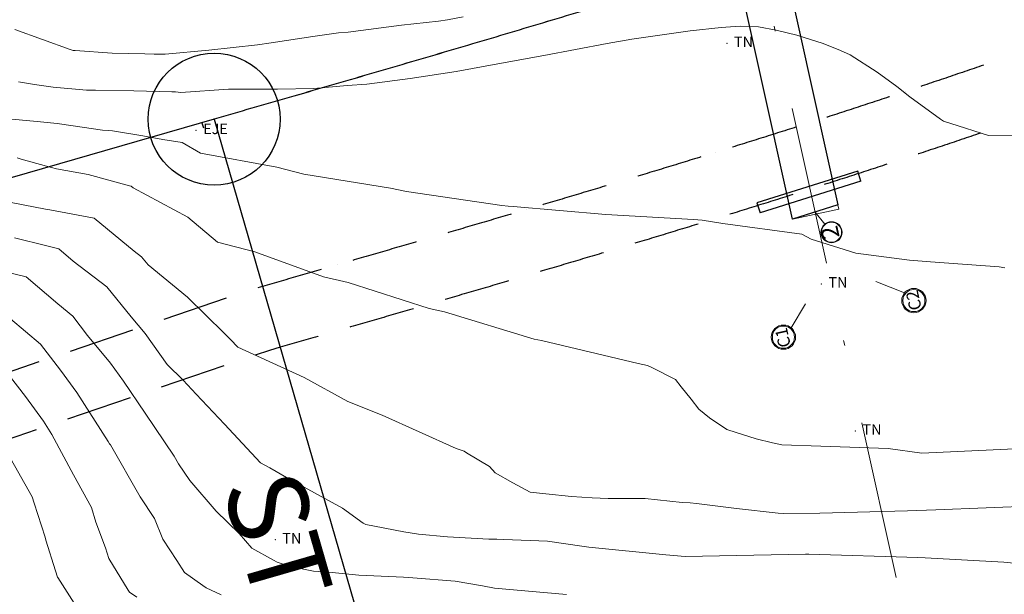
# Model space of a CAD drawing. Extents: x -385684 to 775536, y -380101 to 9262005.
# Drawn here: x 767342 to 767360, y 9252058 to 9252069 of the extents above; entities that cross this region are included whole.
import ezdxf
from ezdxf.enums import TextEntityAlignment as Align

# ---------------------------------------------------------------- set-up
doc = ezdxf.new("R2010")
doc.units = 0
doc.linetypes.add('DASHDOT', pattern=[1, 0.5, -0.25, 0, -0.25])
doc.linetypes.add('DASHED', pattern=[0.75, 0.5, -0.25])
doc.layers.get('0').update_dxf_attribs({"linetype": 'CONTINUOUS'})
for name, color, linetype in [('.01ALC', 142, 'CONTINUOUS'), ('Acotado', 1, 'CONTINUOUS'), ('ANNOTATION', 7, 'CONTINUOUS'), ('CONTOURS', 7, 'CONTINUOUS')]:
    doc.layers.add(name, color=color, linetype=linetype)
for name, color, linetype, lineweight in [('ALIGNMENT', 5, 'CONTINUOUS', 30), ('CENTERLINE', 7, 'CONTINUOUS', 30), ('CONTOURS_IDX', 15, 'CONTINUOUS', 0), ('PNTDES', 7, 'CONTINUOUS', 5), ('POINTS', 7, 'CONTINUOUS', 5)]:
    doc.layers.add(name, color=color, linetype=linetype, lineweight=lineweight)
doc.styles.add('T3', font='arial.ttf')

# ---------------------------------------------------------------- blocks, each defined once
blk = doc.blocks.new('DOT')
at = {"color": 0, "linetype": 'ByBlock'}
blk.add_point((0, 0), dxfattribs=at)
blk = doc.blocks.new('cir')
at = {"color": 0, "linetype": 'ByBlock'}
blk.add_circle((0, 0), 0.004167, dxfattribs=at)
blk.add_point((0, 0), dxfattribs=at)
blk = doc.blocks.new('MINORTIC')
at = {"color": 0, "linetype": 'ByBlock'}
blk.add_lwpolyline([(0, 0), (0, 0.00069)], dxfattribs=at)
blk.add_point((0, 0), dxfattribs=at)

msp = doc.modelspace()

# ---------------------------------------------------------------- linework, layer by layer
at = {"layer": '.01ALC', "extrusion": (-0.299216, 0.949881, 0.090536)}
for p, q in [((767357.5253, 9252065.97017, 3394.709), (767355.6177, 9252065.36927, 3394.709)), ((767357.58539, 9252065.77941, 3396.909), (767357.5253, 9252065.97017, 3394.709)), ((767357.58539, 9252065.77941, 3396.909), (767355.67779, 9252065.17851, 3396.909)), ((767355.6177, 9252065.36927, 3394.709), (767355.67779, 9252065.17851, 3396.909))]:
    msp.add_line(p, q, dxfattribs=at)
at = {"layer": '.01ALC', "elevation": 3394.709}
msp.add_lwpolyline([(767354.54304, 9252077.11437), (767357.15257, 9252065.32854), (767356.29087, 9252065.05711), (767353.68134, 9252076.84293)], close=True, dxfattribs=at)
at = {"color": 8, "linetype": 'DASHED', "lineweight": 9, "ltscale": 5}
for p in [(767356.29087, 9252065.05711, 3394.709), (767357.15257, 9252065.32854, 3394.709)]:
    msp.add_line(p, (767357.16959, 9252065.25167, 3394.709), dxfattribs=at)
at = {"color": 8, "linetype": 'DASHDOT', "lineweight": 13, "ltscale": 6, "elevation": 3394.9}
msp.add_lwpolyline([(767358.25432, 9252058.27094), (767353.33093, 9252080.50717)], dxfattribs=at)
at = {"lineweight": 0}
for points, elevation in [([(767356.72172, 9252065.19282), (767356.90452, 9252064.96716)], 3395.809), ([(767357.8701, 9252063.87706), (767358.40983, 9252063.66134)], 3394.709), ([(767356.53478, 9252063.45643), (767356.26523, 9252063.00211)], 3394.409)]:
    msp.add_lwpolyline(points, dxfattribs=dict(at, elevation=elevation))
for centre, radius in [((767357.03041, 9252064.81175, 3395.809), 0.2), ((767357.03041, 9252064.81175, 3395.809), 0.19), ((767358.58931, 9252063.51751, 3394.709), 0.23), ((767358.58931, 9252063.51751, 3394.709), 0.21), ((767356.12037, 9252062.82346, 3394.409), 0.23), ((767356.12037, 9252062.82346, 3394.409), 0.21)]:
    msp.add_circle(centre, radius, dxfattribs=at)
at = {"layer": 'Acotado'}
msp.add_circle((767361.6388, 9252079.045, 3387.81974), 62.0769, dxfattribs=at)
at = {"layer": 'ALIGNMENT', "linetype": 'DASHED', "lineweight": -2, "ltscale": 2.5, "flags": 128}
for points in [[(767404.24945, 9252124.18782, -0.00010496), (767404.24645, 9252124.13993), (767404.24645, 9252124.13993), (767404.24645, 9252124.13993, -0.00173754), (767404.19598, 9252123.37777), (767404.19598, 9252123.37777), (767404.19598, 9252123.37777, -0.00180613), (767404.14, 9252122.61509), (767404.14, 9252122.61509), (767404.14, 9252122.61509, -0.00187472), (767404.0783, 9252121.85195), (767404.0783, 9252121.85195), (767404.0783, 9252121.85195, -0.0019433), (767404.01066, 9252121.08839), (767404.01066, 9252121.08839), (767404.01066, 9252121.08839, -0.00201189), (767403.93687, 9252120.3245), (767403.93687, 9252120.3245), (767403.93687, 9252120.3245, -0.00208048), (767403.85669, 9252119.56035), (767403.85669, 9252119.56035), (767403.85669, 9252119.56035, -0.00214907), (767403.76991, 9252118.796), (767403.76991, 9252118.796), (767403.76991, 9252118.796, -0.00221765), (767403.67632, 9252118.03155), (767403.67632, 9252118.03155), (767403.67632, 9252118.03155, -0.00228624), (767403.57569, 9252117.26707), (767403.57569, 9252117.26707), (767403.57569, 9252117.26707, -0.00235483), (767403.46781, 9252116.50268), (767403.46781, 9252116.50268), (767403.46781, 9252116.50268, -0.00242342), (767403.35246, 9252115.73845), (767403.35246, 9252115.73845), (767403.35246, 9252115.73845, -0.002492), (767403.22943, 9252114.97452), (767403.22943, 9252114.97452), (767403.22943, 9252114.97452, -0.00256059), (767403.09849, 9252114.21097), (767403.09849, 9252114.21097), (767403.09849, 9252114.21097, -0.00262918), (767402.95943, 9252113.44795), (767402.95943, 9252113.44795), (767402.95943, 9252113.44795, -0.00269777), (767402.81205, 9252112.68556), (767402.81205, 9252112.68556), (767402.81205, 9252112.68556, -0.00276635), (767402.65614, 9252111.92396), (767402.65614, 9252111.92396), (767402.65614, 9252111.92396, -0.00283494), (767402.49147, 9252111.16327), (767402.49147, 9252111.16327), (767402.49147, 9252111.16327, -0.00290353), (767402.31784, 9252110.40364), (767402.31784, 9252110.40364), (767402.31784, 9252110.40364, -0.00297212), (767402.13506, 9252109.64524), (767402.13506, 9252109.64524), (767402.13506, 9252109.64524, -0.0030407), (767401.94291, 9252108.88822), (767401.94291, 9252108.88822), (767401.94291, 9252108.88822, -0.00310929), (767401.7412, 9252108.13276), (767401.7412, 9252108.13276), (767401.7412, 9252108.13276, -0.00317788), (767401.52973, 9252107.37903), (767401.52973, 9252107.37903), (767401.52973, 9252107.37903, -0.00324647), (767401.30829, 9252106.62722), (767401.30829, 9252106.62722), (767401.30829, 9252106.62722, -0.00331506), (767401.07671, 9252105.87753), (767401.07671, 9252105.87753), (767401.07671, 9252105.87753, -0.00338364), (767400.8348, 9252105.13016), (767400.8348, 9252105.13016), (767400.8348, 9252105.13016, -0.00345223), (767400.58236, 9252104.38532), (767400.58236, 9252104.38532), (767400.58236, 9252104.38532, -0.00352082), (767400.31923, 9252103.64323), (767400.31923, 9252103.64323), (767400.31923, 9252103.64323, -0.00358941), (767400.04522, 9252102.90412), (767400.04522, 9252102.90412), (767400.04522, 9252102.90412, -0.003658), (767399.76017, 9252102.16823), (767399.76017, 9252102.16823), (767399.76017, 9252102.16823, -0.12883657), (767383.77229, 9252080.38642), (767383.77229, 9252080.38642), (767383.77229, 9252080.38642, -0.00368086), (767383.15556, 9252079.8938), (767383.15556, 9252079.8938), (767383.15556, 9252079.8938, -0.00361227), (767382.53257, 9252079.41085), (767382.53257, 9252079.41085), (767382.53257, 9252079.41085, -0.00354368), (767381.90348, 9252078.93738), (767381.90348, 9252078.93738), (767381.90348, 9252078.93738, -0.00347509), (767381.26855, 9252078.47329), (767381.26855, 9252078.47329), (767381.26855, 9252078.47329, -0.00340651), (767380.62806, 9252078.01847), (767380.62806, 9252078.01847), (767380.62806, 9252078.01847, -0.00333792), (767379.98225, 9252077.57282), (767379.98225, 9252077.57282), (767379.98225, 9252077.57282, -0.00326933), (767379.33139, 9252077.13622), (767379.33139, 9252077.13622), (767379.33139, 9252077.13622, -0.00320074), (767378.6757, 9252076.70854), (767378.6757, 9252076.70854), (767378.6757, 9252076.70854, -0.00313216), (767378.01544, 9252076.28966), (767378.01544, 9252076.28966), (767378.01544, 9252076.28966, -0.00306357), (767377.35082, 9252075.87943), (767377.35082, 9252075.87943), (767377.35082, 9252075.87943, -0.00299498), (767376.68208, 9252075.47772), (767376.68208, 9252075.47772), (767376.68208, 9252075.47772, -0.00292639), (767376.00943, 9252075.08439), (767376.00943, 9252075.08439), (767376.00943, 9252075.08439, -0.0028578), (767375.33308, 9252074.69928), (767375.33308, 9252074.69928), (767375.33308, 9252074.69928, -0.00278922), (767374.65322, 9252074.32224), (767374.65322, 9252074.32224), (767374.65322, 9252074.32224, -0.00272063), (767373.97007, 9252073.95312), (767373.97007, 9252073.95312), (767373.97007, 9252073.95312, -0.00265204), (767373.28381, 9252073.59174), (767373.28381, 9252073.59174), (767373.28381, 9252073.59174, -0.00258345), (767372.59463, 9252073.23796), (767372.59463, 9252073.23796), (767372.59463, 9252073.23796, -0.00251487), (767371.90269, 9252072.89159), (767371.90269, 9252072.89159), (767371.90269, 9252072.89159, -0.00244628), (767371.20819, 9252072.55247), (767371.20819, 9252072.55247), (767371.20819, 9252072.55247, -0.00237769), (767370.51128, 9252072.22043), (767370.51128, 9252072.22043), (767370.51128, 9252072.22043, -0.0023091), (767369.81212, 9252071.89528), (767369.81212, 9252071.89528), (767369.81212, 9252071.89528, -0.00224052), (767369.11087, 9252071.57685), (767369.11087, 9252071.57685), (767369.11087, 9252071.57685, -0.00217193), (767368.40768, 9252071.26495), (767368.40768, 9252071.26495), (767368.40768, 9252071.26495, -0.00210334), (767367.70269, 9252070.95941), (767367.70269, 9252070.95941), (767367.70269, 9252070.95941, -0.00203475), (767366.99604, 9252070.66003), (767366.99604, 9252070.66003), (767366.99604, 9252070.66003, -0.00196617), (767366.28788, 9252070.36663), (767366.28788, 9252070.36663), (767366.28788, 9252070.36663, -0.00189758), (767365.57831, 9252070.07902), (767365.57831, 9252070.07902), (767365.57831, 9252070.07902, -0.00182899), (767364.86748, 9252069.797), (767364.86748, 9252069.797), (767364.86748, 9252069.797, -0.0017604), (767364.1555, 9252069.52039), (767364.1555, 9252069.52039), (767364.1555, 9252069.52039, -0.00169182), (767363.44249, 9252069.249), (767363.44249, 9252069.249), (767363.44249, 9252069.249, -0.00162323), (767362.72855, 9252068.98262), (767362.72855, 9252068.98262), (767362.72855, 9252068.98262, -0.00155464), (767362.01379, 9252068.72106), (767362.01379, 9252068.72106), (767362.01379, 9252068.72106, -0.00148605), (767361.29832, 9252068.46412), (767361.29832, 9252068.46412), (767361.29832, 9252068.46412, -0.00141747), (767360.58224, 9252068.21162), (767360.58224, 9252068.21162), (767360.58224, 9252068.21162, -0.00134888), (767359.86564, 9252067.96334), (767359.86564, 9252067.96334), (767359.86564, 9252067.96334, -0.00128029), (767359.14861, 9252067.71909), (767359.14861, 9252067.71909), (767359.14861, 9252067.71909, -0.00121171), (767358.43124, 9252067.47868), (767358.43124, 9252067.47868), (767358.43124, 9252067.47868, -0.00114312), (767357.71361, 9252067.24189), (767357.71361, 9252067.24189), (767357.71361, 9252067.24189, -0.00107453), (767356.99582, 9252067.00854), (767356.99582, 9252067.00854), (767356.99582, 9252067.00854, -0.00100594), (767356.27793, 9252066.77843), (767356.27793, 9252066.77843), (767356.27793, 9252066.77843, -0.00093736), (767355.56003, 9252066.55134), (767355.56003, 9252066.55134), (767355.56003, 9252066.55134, -0.00086877), (767354.84218, 9252066.32708), (767354.84218, 9252066.32708), (767354.84218, 9252066.32708, -0.00080018), (767354.12447, 9252066.10546), (767354.12447, 9252066.10546), (767354.12447, 9252066.10546, -0.0007316), (767353.40696, 9252065.88627), (767353.40696, 9252065.88627), (767353.40696, 9252065.88627, -0.00066301), (767352.68971, 9252065.66931), (767352.68971, 9252065.66931), (767352.68971, 9252065.66931, -0.00059442), (767351.9728, 9252065.45438), (767351.9728, 9252065.45438), (767351.9728, 9252065.45438, -0.00052584), (767351.25629, 9252065.24128), (767351.25629, 9252065.24128), (767351.25629, 9252065.24128, -0.00045725), (767350.54023, 9252065.02982), (767350.54023, 9252065.02982), (767350.54023, 9252065.02982, -0.00038866), (767349.8247, 9252064.81979), (767349.8247, 9252064.81979), (767349.8247, 9252064.81979, -0.00032007), (767349.10975, 9252064.61099), (767349.10975, 9252064.61099), (767349.10975, 9252064.61099, -0.00025149), (767348.39544, 9252064.40323), (767348.39544, 9252064.40323), (767348.39544, 9252064.40323, -0.0001829), (767347.68183, 9252064.19632), (767347.68183, 9252064.19632), (767347.68183, 9252064.19632, -0.00011431), (767346.96898, 9252063.99004), (767346.96898, 9252063.99004), (767346.96898, 9252063.99004, -0.00004572), (767346.25694, 9252063.78422), (767346.25694, 9252063.78422), (767346.02664, 9252063.71748), (767306.62398, 9252050.28895)], [(767405.44713, 9252124.11323, -0.00010496), (767405.4441, 9252124.06484, -0.00173754), (767405.39307, 9252123.29431, -0.00180613), (767405.33646, 9252122.52293, -0.00187472), (767405.27403, 9252121.75076, -0.0019433), (767405.20556, 9252120.97786, -0.00201189), (767405.13083, 9252120.20431, -0.00208048), (767405.04961, 9252119.43016, -0.00214907), (767404.96166, 9252118.65551, -0.00221765), (767404.86677, 9252117.88044, -0.00228624), (767404.7647, 9252117.10503, -0.00235483), (767404.65523, 9252116.32939, -0.00242342), (767404.53814, 9252115.55361, -0.002492), (767404.41319, 9252114.77781, -0.00256059), (767404.28017, 9252114.0021, -0.00262918), (767404.13884, 9252113.2266, -0.00269777), (767403.989, 9252112.45145, -0.00276635), (767403.8304, 9252111.67678, -0.00283494), (767403.66284, 9252110.90274, -0.00290353), (767403.4861, 9252110.12947, -0.00297212), (767403.29997, 9252109.35715, -0.0030407), (767403.10421, 9252108.58593, -0.00310929), (767402.89864, 9252107.81599, -0.00317788), (767402.68303, 9252107.04752, -0.00324647), (767402.45718, 9252106.28072, -0.00331506), (767402.22089, 9252105.51577, -0.00338364), (767401.97395, 9252104.75289, -0.00345223), (767401.71618, 9252103.9923, -0.00352082), (767401.44738, 9252103.23424, -0.00358941), (767401.16737, 9252102.47892, -0.003658), (767400.87595, 9252101.72661, -0.12883657), (767384.5281, 9252079.45436, -0.00368086), (767383.89757, 9252078.95071, -0.00361227), (767383.26092, 9252078.45717, -0.00354368), (767382.61827, 9252077.9735, -0.00347509), (767381.96993, 9252077.4996, -0.00340651), (767381.31615, 9252077.03535, -0.00333792), (767380.6572, 9252076.58063, -0.00326933), (767379.99335, 9252076.13532, -0.00320074), (767379.32484, 9252075.69928, -0.00313216), (767378.65193, 9252075.27237, -0.00306357), (767377.97485, 9252074.85445, -0.00299498), (767377.29383, 9252074.44536, -0.00292639), (767376.6091, 9252074.04497, -0.0028578), (767375.92087, 9252073.6531, -0.00278922), (767375.22936, 9252073.26959, -0.00272063), (767374.53477, 9252072.89429, -0.00265204), (767373.83729, 9252072.52701, -0.00258345), (767373.13712, 9252072.16758, -0.00251487), (767372.43444, 9252071.81584, -0.00244628), (767371.72944, 9252071.47159, -0.00237769), (767371.02227, 9252071.13466, -0.0023091), (767370.31311, 9252070.80486, -0.00224052), (767369.60212, 9252070.48201, -0.00217193), (767368.88945, 9252070.16591, -0.00210334), (767368.17525, 9252069.85637, -0.00203475), (767367.45966, 9252069.5532, -0.00196617), (767366.74282, 9252069.25621, -0.00189758), (767366.02487, 9252068.9652, -0.00182899), (767365.30593, 9252068.67997, -0.0017604), (767364.58612, 9252068.40032, -0.00169182), (767363.86557, 9252068.12605, -0.00162323), (767363.14438, 9252067.85697, -0.00155464), (767362.42267, 9252067.59287, -0.00148605), (767361.70054, 9252067.33354, -0.00141747), (767360.97809, 9252067.07879, -0.00134888), (767360.25542, 9252066.82841, -0.00128029), (767359.53263, 9252066.5822, -0.00121171), (767358.80979, 9252066.33995, -0.00114312), (767358.08701, 9252066.10147, -0.00107453), (767357.36436, 9252065.86654, -0.00100594), (767356.64193, 9252065.63496, -0.00093736), (767355.91979, 9252065.40654, -0.00086877), (767355.19802, 9252065.18105, -0.00080018), (767354.47669, 9252064.95831, -0.0007316), (767353.75587, 9252064.73811, -0.00066301), (767353.03563, 9252064.52025, -0.00059442), (767352.31604, 9252064.30451, -0.00052584), (767351.59716, 9252064.09071, -0.00045725), (767350.87905, 9252063.87864, -0.00038866), (767350.16178, 9252063.6681, -0.00032007), (767349.44541, 9252063.45889, -0.00025149), (767348.73, 9252063.25081, -0.0001829), (767348.01559, 9252063.04367, -0.00011431), (767347.30227, 9252062.83726, -0.00004572), (767346.59007, 9252062.63138), (767346.38739, 9252062.57265), (767307.01108, 9252049.15311)]]:
    msp.add_lwpolyline(points, format="xyb", dxfattribs=at)
at = {"layer": 'ALIGNMENT', "color": 1, "linetype": 'Continuous'}
msp.add_lwpolyline([(767360.8895, 9252071.82344, -0.00148605), (767360.19235, 9252071.57308, -0.00141747), (767359.49377, 9252071.32675, -0.00134888), (767358.79384, 9252071.08425, -0.00128029), (767358.09267, 9252070.8454, -0.00121171), (767357.39032, 9252070.61002, -0.00114312), (767356.68688, 9252070.37792, -0.00107453), (767355.98243, 9252070.14891, -0.00100594), (767355.27705, 9252069.9228, -0.00093736), (767354.5708, 9252069.69939, -0.00086877), (767353.86376, 9252069.47851, -0.00080018), (767353.15599, 9252069.25996, -0.0007316), (767352.44757, 9252069.04355, -0.00066301), (767351.73856, 9252068.82908, -0.00059442), (767351.02902, 9252068.61636, -0.00052583), (767350.31901, 9252068.4052, -0.00045725), (767349.6086, 9252068.1954, -0.00038866), (767348.89785, 9252067.98677, -0.00032007), (767348.18681, 9252067.77912, -0.00025149), (767347.47554, 9252067.57225, -0.0001829), (767346.7641, 9252067.36596, -0.00011431), (767346.05255, 9252067.16006, -0.00004572), (767345.34095, 9252066.95436), (767304.36151, 9252055.11065, -0.00993001)], format="xyb", dxfattribs=at)
at = {"layer": 'ANNOTATION', "linetype": 'Continuous'}
msp.add_line((767345.34095, 9252066.95436), (767351.79637, 9252044.61852), dxfattribs=at)
at = {"layer": 'CENTERLINE', "color": 1}
msp.add_lwpolyline([(767360.88937, 9252071.82359, -0.00148605), (767360.19222, 9252071.57323, -0.00141747), (767359.49364, 9252071.3269, -0.00134888), (767358.79372, 9252071.0844, -0.00128029), (767358.09255, 9252070.84555, -0.00121171), (767357.3902, 9252070.61017, -0.00114312), (767356.68676, 9252070.37807, -0.00107453), (767355.98231, 9252070.14905, -0.00100594), (767355.27692, 9252069.92294, -0.00093736), (767354.57068, 9252069.69954, -0.00086877), (767353.86363, 9252069.47866, -0.00080018), (767353.15587, 9252069.26011, -0.0007316), (767352.44745, 9252069.04369, -0.00066301), (767351.73843, 9252068.82922, -0.00059442), (767351.02889, 9252068.6165, -0.00052584), (767350.31889, 9252068.40534, -0.00045725), (767349.60848, 9252068.19554, -0.00038866), (767348.89773, 9252067.98692, -0.00032007), (767348.18669, 9252067.77926, -0.00025149), (767347.47542, 9252067.57239, -0.0001829), (767346.76398, 9252067.3661, -0.00011431), (767346.05243, 9252067.16021, -0.00004572), (767345.34083, 9252066.95451), (767304.36145, 9252055.11079, -0.00992985)], format="xyb", dxfattribs=at)
at = {"layer": 'CONTOURS', "color": 8, "lineweight": 0}
for points in [[(767341.56853, 9252068.65509), (767342.6172, 9252068.27148), (767342.67407, 9252068.25798), (767342.70914, 9252068.25469), (767343.41126, 9252068.2066), (767344.02952, 9252068.19049), (767344.20525, 9252068.18795), (767344.41653, 9252068.18587), (767345.2413, 9252068.26364), (767346.16031, 9252068.36107), (767346.42072, 9252068.40194), (767347.20791, 9252068.51979), (767347.69574, 9252068.58925), (767347.87703, 9252068.60335), (767348.88579, 9252068.73301), (767349.59189, 9252068.81163), (767349.75915, 9252068.83579), (767350.0571, 9252068.89225)], [(767341.37417, 9252066.96815), (767341.99116, 9252066.91224), (767342.37213, 9252066.87314), (767342.6753, 9252066.8303), (767343.23099, 9252066.74498), (767343.3424, 9252066.73853), (767343.41848, 9252066.73313), (767343.99263, 9252066.63705), (767344.36941, 9252066.56673), (767344.73513, 9252066.51305), (767345.08217, 9252066.31244), (767346.52667, 9252066.04711), (767347.03847, 9252065.91445), (767348.68371, 9252065.64855), (767348.98231, 9252065.5809), (767350.78643, 9252065.31898), (767350.91101, 9252065.30584), (767351.00325, 9252065.30039), (767352.75706, 9252065.14467), (767354.41852, 9252065.0522), (767354.58174, 9252065.03797), (767354.97484, 9252064.97619), (767356.46685, 9252064.77726), (767356.64177, 9252064.68256), (767356.74666, 9252064.64722), (767357.49072, 9252064.41335), (767358.50968, 9252064.28155), (767358.90292, 9252064.2498), (767360.20396, 9252064.1573), (767360.30898, 9252064.13662)], [(767341.61387, 9252066.21872), (767341.68524, 9252066.19705), (767342.17054, 9252066.06333), (767342.3588, 9252066.01056), (767342.95498, 9252065.90887), (767343.73747, 9252065.68794), (767343.77135, 9252065.68172), (767343.80832, 9252065.65098), (767344.84065, 9252065.09565), (767345.40822, 9252064.62433), (767346.11095, 9252064.44204), (767347.41467, 9252063.96667), (767347.88041, 9252063.86172), (767349.40976, 9252063.3678), (767349.70125, 9252063.3055), (767351.40123, 9252062.78768), (767351.54123, 9252062.75826), (767353.3704, 9252062.32299), (767353.54858, 9252062.2895), (767353.61264, 9252062.25723), (767354.07738, 9252062.0224), (767354.18522, 9252061.87981), (767354.37386, 9252061.64635), (767354.52033, 9252061.45785), (767354.72306, 9252061.29502), (767355.04651, 9252061.07173), (767355.22382, 9252061.01476), (767355.60599, 9252060.89954), (767355.91471, 9252060.82368), (767356.0925, 9252060.78314), (767356.8274, 9252060.75842), (767358.10233, 9252060.71041), (767358.74196, 9252060.6224), (767360.768, 9252060.71777)], [(767341.30393, 9252065.41606), (767342.14735, 9252065.24808), (767342.1853, 9252065.24497), (767342.22853, 9252065.23421), (767343.07292, 9252065.07928), (767343.82928, 9252064.4503), (767343.9681, 9252064.34302), (767344.08956, 9252064.19485), (767344.83453, 9252063.58196), (767345.53117, 9252062.90046), (767345.65388, 9252062.78029), (767345.79301, 9252062.63207), (767347.0486, 9252062.06153), (767347.87062, 9252061.60594), (767348.52155, 9252061.34216), (767349.92301, 9252060.71044), (767350.07587, 9252060.66096), (767350.11676, 9252060.63166), (767350.55477, 9252060.37045), (767350.66463, 9252060.24961), (767350.99927, 9252060.06382), (767351.3241, 9252059.8885), (767351.62444, 9252059.85408), (767352.10931, 9252059.80472), (767352.49999, 9252059.78139), (767352.8032, 9252059.76328), (767353.50325, 9252059.76433), (767354.20192, 9252059.6888), (767354.35523, 9252059.68137), (767354.47488, 9252059.66917), (767355.2315, 9252059.57584), (767356.01769, 9252059.48944), (767356.11794, 9252059.47919), (767356.81063, 9252059.491), (767358.46692, 9252059.53244), (767359.00402, 9252059.55023), (767360.91133, 9252059.62725)], [(767341.55968, 9252064.70533), (767342.17588, 9252064.55198), (767342.40042, 9252064.4992), (767342.67421, 9252064.26597), (767343.30958, 9252063.775), (767343.77132, 9252063.21172), (767344.03587, 9252062.89307), (767344.45472, 9252062.30421), (767344.75782, 9252062.00738), (767345.00429, 9252061.74481), (767345.5384, 9252061.17228), (767346.21641, 9252060.43992), (767346.39639, 9252060.34556), (767346.7116, 9252060.1621), (767347.77086, 9252059.58001), (767348.16486, 9252059.29577), (767348.2137, 9252059.27642), (767348.37721, 9252059.24127), (767348.93139, 9252059.13495), (767349.21301, 9252059.0897), (767349.75792, 9252059.0409), (767350.54245, 9252058.99787), (767350.69147, 9252058.99347), (767350.82327, 9252058.98908), (767351.65404, 9252058.95868), (767352.30599, 9252058.86454), (767352.4337, 9252058.84421), (767353.89552, 9252058.69902), (767354.2567, 9252058.6683), (767356.53782, 9252058.7111), (767356.58409, 9252058.71214), (767356.59852, 9252058.7126), (767358.66725, 9252058.64957), (767358.80523, 9252058.6435), (767360.29108, 9252058.5622), (767360.98637, 9252058.48855)], [(767341.48443, 9252063.16925), (767342.05175, 9252062.69004), (767342.43077, 9252062.19998), (767342.74102, 9252061.77617), (767343.33481, 9252060.84574), (767343.3629, 9252060.80417), (767343.37666, 9252060.78386), (767343.94246, 9252059.79566), (767344.21317, 9252059.38708), (767344.37009, 9252058.99619), (767344.63383, 9252058.59082), (767344.781, 9252058.36514), (767345.12661, 9252058.11708), (767345.19211, 9252058.07466), (767345.47267, 9252057.93786)], [(767341.42326, 9252062.14792), (767341.76884, 9252061.6967), (767342.10946, 9252061.2314), (767342.27018, 9252060.97956), (767342.68139, 9252060.21632), (767343.0168, 9252059.59867), (767343.1033, 9252059.31922), (767343.28599, 9252058.8292), (767343.34822, 9252058.62843), (767343.71142, 9252058.0321), (767343.73829, 9252057.98988), (767343.87584, 9252057.89612)], [(767341.42417, 9252060.6403), (767341.89547, 9252059.797), (767341.9373, 9252059.67852), (767342.14159, 9252059.03161), (767342.15413, 9252058.97762), (767342.33893, 9252058.39696), (767342.37567, 9252058.27842), (767342.38255, 9252058.26713), (767342.77879, 9252057.64456)]]:
    msp.add_lwpolyline(points, dxfattribs=at)
at = {"layer": 'CONTOURS_IDX', "lineweight": 5}
for points in [[(767341.63556, 9252067.65961), (767341.94043, 9252067.61261), (767342.29414, 9252067.56294), (767342.92435, 9252067.50512), (767343.01779, 9252067.50376), (767343.09662, 9252067.50299), (767343.82093, 9252067.49039), (767344.54267, 9252067.47355), (767344.61119, 9252067.46958), (767344.70826, 9252067.46269), (767345.61626, 9252067.52339), (767346.4995, 9252067.52027), (767346.52256, 9252067.52171), (767346.5402, 9252067.52274), (767347.22817, 9252067.53851), (767347.86034, 9252067.59195), (767348.23388, 9252067.6153), (767349.05545, 9252067.72406), (767349.92097, 9252067.856), (767350.78453, 9252068.015), (767351.58462, 9252068.16262), (767352.78367, 9252068.38626), (767353.2489, 9252068.46747), (767354.35491, 9252068.63024), (767354.94107, 9252068.69385), (767355.20545, 9252068.71084), (767355.31613, 9252068.71758), (767355.64755, 9252068.7017), (767355.98493, 9252068.64117), (767356.37259, 9252068.5433), (767356.87044, 9252068.39087), (767357.20033, 9252068.25521), (767357.38098, 9252068.17617), (767357.89265, 9252067.84653), (767358.26423, 9252067.57355), (767358.51466, 9252067.37525), (767359.09395, 9252066.95656), (767359.1502, 9252066.91603), (767359.28934, 9252066.86906), (767359.99938, 9252066.64701), (767361.22997, 9252066.63803)], [(767341.06771, 9252064.1354), (767341.78359, 9252063.96714), (767342.38189, 9252063.45746), (767342.66459, 9252063.21866), (767342.94702, 9252062.85349), (767343.38225, 9252062.32927), (767343.62437, 9252061.98888), (767344.0339, 9252061.38296), (767344.58456, 9252060.57022), (767344.66914, 9252060.42248), (767344.87948, 9252060.10503), (767345.38011, 9252059.52733), (767345.81436, 9252059.10388), (767346.0552, 9252058.82371), (767346.46368, 9252058.60048), (767346.5376, 9252058.55888), (767346.78625, 9252058.47673), (767347.22323, 9252058.39075), (767347.51499, 9252058.36839), (767348.08313, 9252058.31124), (767348.92836, 9252058.27395), (767349.02555, 9252058.26767), (767349.10142, 9252058.26331), (767349.90473, 9252058.19656), (767350.42237, 9252058.10841), (767350.64658, 9252058.06561), (767352.01179, 9252057.94833)]]:
    msp.add_lwpolyline(points, dxfattribs=at)

# ---------------------------------------------------------------- block references
at = {"layer": 'ANNOTATION', "linetype": 'Continuous', "rotation": 196.1201471771913}
for name, p, xscale, yscale, zscale in [('cir', (767345.34095, 9252066.95436), 300, 300, 300), ('MINORTIC', (767345.11039, 9252066.88773), 150, 150, 150)]:
    msp.add_blockref(name, p, dxfattribs=dict(at, xscale=xscale, yscale=yscale, zscale=zscale))
at = {"layer": 'POINTS'}
ref = msp.add_blockref('DOT', (767355.0491, 9252068.39, 3395.17566), dxfattribs=dict(at, xscale=24, yscale=24, zscale=24))
ref.add_attrib('PD', 'TN', (767355.1831, 9252068.32, 3395.17566), dxfattribs={"layer": 'PNTDES', "color": 7, "height": 0.2})
at = {"layer": 'POINTS', "xscale": 24, "yscale": 24, "zscale": 24}
for p in [(767355.0491, 9252068.39, 3395.17566), (767344.9994, 9252066.741, 3395.72876), (767356.8378, 9252063.832, 3396.25646), (767357.4829, 9252061.044, 3396.77892), (767346.4978, 9252058.983, 3399.68327)]:
    msp.add_blockref('DOT', p, dxfattribs=at)
at = {"layer": 'POINTS'}
ref = msp.add_blockref('DOT', (767344.9994, 9252066.741, 3395.72876), dxfattribs=dict(at, xscale=24, yscale=24, zscale=24))
ref.add_attrib('PD', 'EJE', (767345.1334, 9252066.671, 3395.72876), dxfattribs={"layer": 'PNTDES', "color": 7, "height": 0.2})
ref = msp.add_blockref('DOT', (767356.8378, 9252063.832, 3396.25646), dxfattribs=dict(at, xscale=24, yscale=24, zscale=24))
ref.add_attrib('PD', 'TN', (767356.9718, 9252063.762, 3396.25646), dxfattribs={"layer": 'PNTDES', "color": 7, "height": 0.2})
ref = msp.add_blockref('DOT', (767357.4829, 9252061.044, 3396.77892), dxfattribs=dict(at, xscale=24, yscale=24, zscale=24))
ref.add_attrib('PD', 'TN', (767357.6169, 9252060.974, 3396.77892), dxfattribs={"layer": 'PNTDES', "color": 7, "height": 0.2})
ref = msp.add_blockref('DOT', (767346.4978, 9252058.983, 3399.68327), dxfattribs=dict(at, xscale=24, yscale=24, zscale=24))
ref.add_attrib('PD', 'TN', (767346.6318, 9252058.913, 3399.68327), dxfattribs={"layer": 'PNTDES', "color": 7, "height": 0.2})

# ---------------------------------------------------------------- texts
at = {"lineweight": 0, "style": 'T3'}
for s, height, p in [('2', 0.32, (767357.04343, 9252064.81463, 3395.809)), ('C2', 0.23, (767358.61579, 9252063.52464, 3394.709)), ('C1', 0.23, (767356.13871, 9252062.82028, 3394.409))]:
    msp.add_text(s, height=height, rotation=102.484614, dxfattribs=at).set_placement(p, align=Align.MIDDLE)
at = {"layer": 'ANNOTATION'}
msp.add_text('ST = 217+569.76', height=1.5, rotation=286.120147, dxfattribs=at).set_placement((767345.03486, 9252059.87157), align=Align.BOTTOM_LEFT)

doc.saveas('drawing.dxf')
